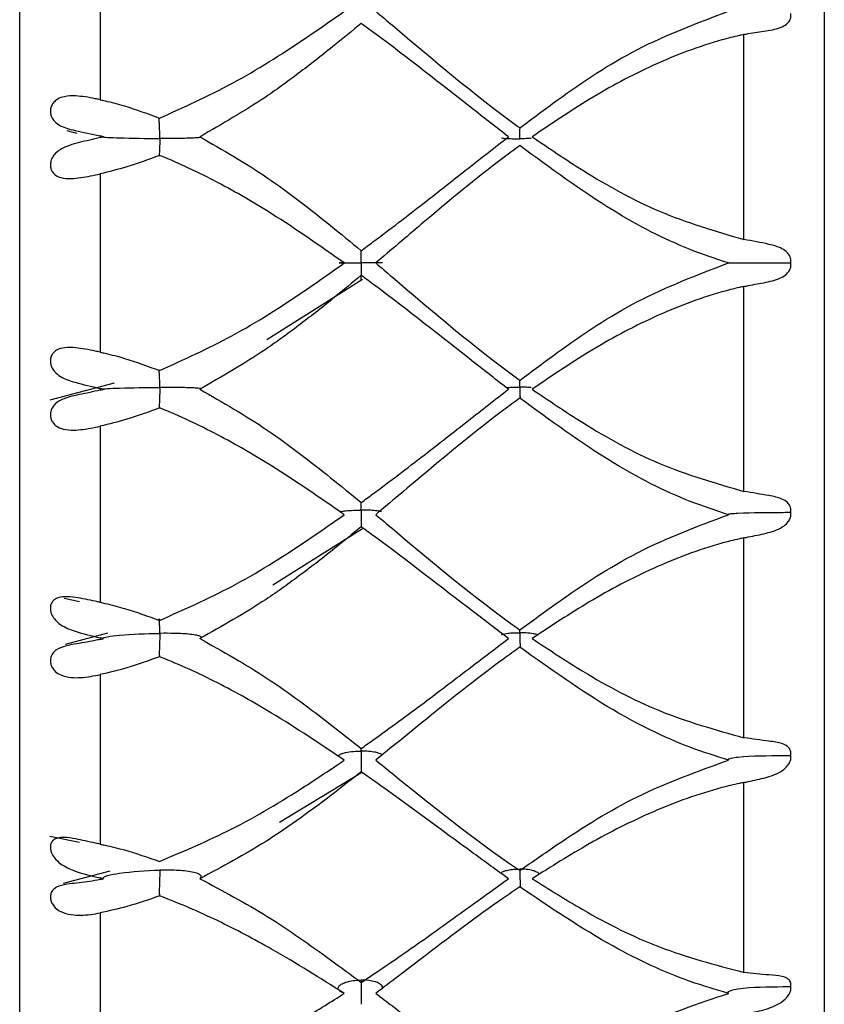
# Model space of a CAD drawing. Units: millimetres. Extents: x -55674 to 66726, y -33788 to 9755.
# Drawn here: x -31151 to -31146, y -16798 to -16792 of the extents above; entities that cross this region are included whole.
import ezdxf

# ---------------------------------------------------------------- set-up
doc = ezdxf.new("R2010")
doc.units = ezdxf.units.MM

msp = doc.modelspace()

# ---------------------------------------------------------------- linework, layer by layer
at = {"color": 7, "linetype": 'Continuous', "lineweight": 25}
for p, q in [((-31151.2972, -16802.7421), (-31151.2972, -16783.7422)), ((-31146.2972, -16783.7422), (-31146.2972, -16802.7421)), ((-31150.7972, -16791.133), (-31150.7972, -16792.2274)), ((-31146.7972, -16793.0961), (-31146.7972, -16791.8222)), ((-31151.0033, -16792.4178), (-31150.9416, -16792.4343)), ((-31150.7972, -16792.4524), (-31150.7972, -16792.4627)), ((-31150.7771, -16792.4576), (-31150.7972, -16792.4524)), ((-31150.7972, -16792.6881), (-31150.7972, -16793.7962)), ((-31149.7612, -16793.7174), (-31149.1671, -16793.3422)), ((-31146.7972, -16794.6621), (-31146.7972, -16793.3882)), ((-31150.7104, -16793.9882), (-31151.1106, -16794.0953)), ((-31150.7972, -16794.0216), (-31150.7972, -16794.0319)), ((-31150.7771, -16794.0267), (-31150.7972, -16794.0216)), ((-31150.7972, -16794.2569), (-31150.7972, -16795.3513)), ((-31149.7234, -16795.2417), (-31149.1671, -16794.893)), ((-31146.7972, -16796.1931), (-31146.7972, -16794.9506)), ((-31150.9251, -16795.3483), (-31151.0202, -16795.3274)), ((-31150.7506, -16795.5421), (-31151.0151, -16795.6125)), ((-31150.7972, -16795.5716), (-31150.7972, -16795.5816)), ((-31150.7771, -16795.5766), (-31150.7972, -16795.5716)), ((-31150.7972, -16795.8007), (-31150.7972, -16796.8545)), ((-31149.6821, -16796.7174), (-31149.1671, -16796.4049)), ((-31146.7972, -16797.6514), (-31146.7972, -16796.4709)), ((-31150.9257, -16796.8441), (-31151.1109, -16796.8064)), ((-31150.736, -16797.0231), (-31151.0267, -16797.0983)), ((-31150.7972, -16797.0642), (-31150.7972, -16797.0737)), ((-31150.7771, -16797.069), (-31150.7972, -16797.0642)), ((-31150.7972, -16797.2815), (-31150.7972, -16798.2687))]:
    msp.add_line(p, q, dxfattribs=at)
for points, knots in [([(-31150.4287, -16792.3419), (-31150.2773, -16792.2735), (-31149.9633, -16792.1317), (-31149.5881, -16791.8934), (-31149.3613, -16791.7347), (-31149.2799, -16791.6778)], [0, 0, 0, 0, 0.374125, 0.775469, 1, 1, 1, 1]), ([(-31149.0842, -16791.6778), (-31149.0499, -16791.7067), (-31148.7632, -16791.9478), (-31148.4705, -16792.1976), (-31148.196, -16792.3975), (-31148.189, -16792.4026)], [0, 0, 0, 0, 0.117112, 0.977534, 1, 1, 1, 1]), ([(-31148.189, -16792.4026), (-31148.1119, -16792.3448), (-31147.8773, -16792.169), (-31147.4614, -16791.8909), (-31147.0847, -16791.7497), (-31146.8931, -16791.6778)], [0, 0, 0, 0, 0.19379, 0.589835, 1, 1, 1, 1]), ([(-31146.7972, -16791.8222), (-31146.788, -16791.8203), (-31146.7417, -16791.8108), (-31146.6581, -16791.7997), (-31146.5741, -16791.7853), (-31146.528, -16791.7567), (-31146.5111, -16791.7344), (-31146.5043, -16791.7145), (-31146.5039, -16791.7003), (-31146.5048, -16791.6934), (-31146.505, -16791.6925)], [0, 0, 0, 0, 0.076158, 0.382514, 0.690148, 0.8145, 0.885049, 0.94362, 0.993338, 1, 1, 1, 1]), ([(-31149.1749, -16791.7535), (-31149.2299, -16791.7988), (-31149.3533, -16791.9006), (-31149.5495, -16792.0537), (-31149.822, -16792.2538), (-31150.0385, -16792.3778), (-31150.1778, -16792.4576)], [0, 0, 0, 0, 0.174505, 0.391636, 0.608798, 1, 1, 1, 1]), ([(-31148.2605, -16792.4576), (-31148.3326, -16792.4013), (-31148.609, -16792.1855), (-31148.9109, -16791.947), (-31149.1472, -16791.7738), (-31149.1749, -16791.7535)], [0, 0, 0, 0, 0.237443, 0.910457, 1, 1, 1, 1]), ([(-31146.7972, -16791.8222), (-31146.8064, -16791.8242), (-31146.8523, -16791.8342), (-31147.0443, -16791.883), (-31147.3625, -16792.0044), (-31147.7536, -16792.2139), (-31147.9953, -16792.3781), (-31148.1124, -16792.4576)], [0, 0, 0, 0, 0.019178, 0.095924, 0.403894, 0.711302, 1, 1, 1, 1]), ([(-31150.7972, -16792.2274), (-31150.8073, -16792.2252), (-31150.8582, -16792.2144), (-31150.9343, -16792.2018), (-31151.0125, -16792.2043), (-31151.0581, -16792.2197), (-31151.0847, -16792.2403), (-31151.1002, -16792.2637), (-31151.1071, -16792.2888), (-31151.1062, -16792.3133), (-31151.0985, -16792.3384), (-31151.0789, -16792.3668), (-31151.032, -16792.3988), (-31150.9367, -16792.4231), (-31150.8501, -16792.4413), (-31150.7972, -16792.4524)], [0, 0, 0, 0, 0.040309, 0.202916, 0.30175, 0.365487, 0.40971, 0.444093, 0.47869, 0.508698, 0.538585, 0.584498, 0.655728, 0.789897, 1, 1, 1, 1]), ([(-31150.7972, -16792.2274), (-31150.7871, -16792.2297), (-31150.7366, -16792.241), (-31150.6119, -16792.2737), (-31150.5009, -16792.315), (-31150.4287, -16792.3419)], [0, 0, 0, 0, 0.080369, 0.401981, 1, 1, 1, 1]), ([(-31150.4265, -16792.4685), (-31150.4265, -16792.4677), (-31150.4265, -16792.4556), (-31150.4269, -16792.4298), (-31150.4284, -16792.3944), (-31150.4298, -16792.3646), (-31150.4297, -16792.3456), (-31150.4291, -16792.3406), (-31150.4288, -16792.3417), (-31150.4287, -16792.3419)], [0, 0, 0, 0, 0.011763, 0.177681, 0.373366, 0.567423, 0.759667, 0.952681, 1, 1, 1, 1]), ([(-31148.1889, -16792.4699), (-31148.1889, -16792.4694), (-31148.1889, -16792.4583), (-31148.1885, -16792.4375), (-31148.1882, -16792.4137), (-31148.1881, -16792.404), (-31148.1881, -16792.4008)], [0, 0, 0, 0, 0.020285, 0.43277, 0.811838, 1, 1, 1, 1]), ([(-31150.7972, -16792.4627), (-31150.8026, -16792.4641), (-31150.8296, -16792.4708), (-31150.9004, -16792.4874), (-31150.9901, -16792.5074), (-31151.0589, -16792.5429), (-31151.0904, -16792.5778), (-31151.1037, -16792.6057), (-31151.1075, -16792.6335), (-31151.1041, -16792.6568), (-31151.0937, -16792.6786), (-31151.0737, -16792.6989), (-31151.035, -16792.7156), (-31150.9619, -16792.72), (-31150.8779, -16792.7055), (-31150.817, -16792.6924), (-31150.7972, -16792.6881)], [0, 0, 0, 0, 0.02166, 0.108476, 0.283243, 0.388753, 0.433906, 0.479419, 0.510296, 0.541268, 0.570414, 0.609336, 0.665305, 0.757635, 0.920872, 1, 1, 1, 1]), ([(-31150.7972, -16792.4627), (-31150.7918, -16792.4613), (-31150.7851, -16792.4596), (-31150.7784, -16792.4579), (-31150.7771, -16792.4576)], [0, 0, 0, 0, 0.807199, 1, 1, 1, 1]), ([(-31150.7771, -16792.4576), (-31150.7778, -16792.4578), (-31150.7792, -16792.4583), (-31150.7771, -16792.4591), (-31150.7687, -16792.4603), (-31150.7372, -16792.4625), (-31150.6249, -16792.4663), (-31150.5122, -16792.4679), (-31150.4273, -16792.4684), (-31150.4265, -16792.4685)], [0, 0, 0, 0, 0.021783, 0.047808, 0.083129, 0.148013, 0.360424, 0.993975, 1, 1, 1, 1]), ([(-31150.4265, -16792.4685), (-31150.4265, -16792.4693), (-31150.4265, -16792.4751), (-31150.4267, -16792.4941), (-31150.4276, -16792.5238), (-31150.4293, -16792.5537), (-31150.4299, -16792.5726), (-31150.4294, -16792.579), (-31150.4289, -16792.575), (-31150.4287, -16792.5733)], [0, 0, 0, 0, 0.011779, 0.08618, 0.281674, 0.476351, 0.669509, 0.861689, 1, 1, 1, 1]), ([(-31150.1778, -16792.4576), (-31150.1777, -16792.4576), (-31150.174, -16792.4581), (-31150.1683, -16792.4593), (-31150.1687, -16792.4611), (-31150.1781, -16792.4629), (-31150.1998, -16792.4648), (-31150.2523, -16792.4673), (-31150.3314, -16792.4685), (-31150.3957, -16792.4686), (-31150.4257, -16792.4685), (-31150.4265, -16792.4685)], [0, 0, 0, 0, 0.000696, 0.0699, 0.139569, 0.199881, 0.287684, 0.428744, 0.732761, 0.992876, 1, 1, 1, 1]), ([(-31150.1778, -16792.4576), (-31150.036, -16792.539), (-31149.8224, -16792.6617), (-31149.4918, -16792.9047), (-31149.3014, -16793.0614), (-31149.1749, -16793.1656)], [0, 0, 0, 0, 0.398564, 0.600543, 1, 1, 1, 1]), ([(-31149.1749, -16793.1656), (-31149.1506, -16793.1475), (-31149.0193, -16793.0502), (-31148.797, -16792.8795), (-31148.5183, -16792.6592), (-31148.3434, -16792.5224), (-31148.2605, -16792.4576)], [0, 0, 0, 0, 0.078595, 0.42377, 0.726758, 1, 1, 1, 1]), ([(-31148.3032, -16792.4653), (-31148.2997, -16792.4658), (-31148.2924, -16792.4669), (-31148.2699, -16792.4685), (-31148.2355, -16792.4697), (-31148.2057, -16792.47), (-31148.1895, -16792.4699), (-31148.1889, -16792.4699)], [0, 0, 0, 0, 0.171492, 0.355554, 0.642214, 0.988573, 1, 1, 1, 1]), ([(-31148.1183, -16792.4682), (-31148.1287, -16792.4686), (-31148.1502, -16792.4695), (-31148.1754, -16792.4699), (-31148.1884, -16792.4699), (-31148.1889, -16792.4699)], [0, 0, 0, 0, 0.476234, 0.979011, 1, 1, 1, 1]), ([(-31148.1124, -16792.4576), (-31148.0086, -16792.528), (-31147.7561, -16792.6995), (-31147.3256, -16792.941), (-31146.9748, -16793.044), (-31146.7972, -16793.0961)], [0, 0, 0, 0, 0.25625, 0.623546, 1, 1, 1, 1]), ([(-31148.189, -16792.5125), (-31148.2222, -16792.5369), (-31148.4326, -16792.6918), (-31148.7288, -16792.9383), (-31148.9902, -16793.1618), (-31149.0842, -16793.2422)], [0, 0, 0, 0, 0.106982, 0.678787, 1, 1, 1, 1]), ([(-31146.8931, -16793.2422), (-31146.9726, -16793.2156), (-31147.2216, -16793.1324), (-31147.6657, -16792.8988), (-31147.9993, -16792.6526), (-31148.189, -16792.5125)], [0, 0, 0, 0, 0.16811, 0.526673, 1, 1, 1, 1]), ([(-31150.4287, -16792.5733), (-31150.4955, -16792.5986), (-31150.616, -16792.6443), (-31150.7413, -16792.6746), (-31150.7972, -16792.6881)], [0, 0, 0, 0, 0.554028, 1, 1, 1, 1]), ([(-31149.2799, -16793.2422), (-31149.4288, -16793.1376), (-31149.6841, -16792.9584), (-31150.0663, -16792.7362), (-31150.3036, -16792.6234), (-31150.4265, -16792.5742), (-31150.4287, -16792.5733)], [0, 0, 0, 0, 0.409556, 0.701865, 0.994564, 1, 1, 1, 1]), ([(-31146.505, -16793.2422), (-31146.5047, -16793.2405), (-31146.5038, -16793.2329), (-31146.5048, -16793.2188), (-31146.5116, -16793.1981), (-31146.529, -16793.1736), (-31146.5709, -16793.1443), (-31146.661, -16793.1198), (-31146.7442, -16793.1053), (-31146.7972, -16793.0961)], [0, 0, 0, 0, 0.013483, 0.062024, 0.112753, 0.191509, 0.318437, 0.566245, 1, 1, 1, 1]), ([(-31149.1745, -16793.2422), (-31149.1745, -16793.2416), (-31149.1745, -16793.2363), (-31149.1745, -16793.2189), (-31149.1746, -16793.1917), (-31149.1749, -16793.1694), (-31149.1749, -16793.1624), (-31149.1749, -16793.162)], [0, 0, 0, 0, 0.018265, 0.1752773, 0.5741652, 0.9731741, 1, 1, 1, 1]), ([(-31150.4287, -16793.911), (-31150.2773, -16793.8424), (-31149.9633, -16793.7002), (-31149.5881, -16793.4603), (-31149.3613, -16793.2997), (-31149.2799, -16793.2422)], [0, 0, 0, 0, 0.374126, 0.77547, 1, 1, 1, 1]), ([(-31149.312, -16793.2422), (-31149.3085, -16793.2422), (-31149.2994, -16793.2422), (-31149.2693, -16793.2422), (-31149.2261, -16793.2422), (-31149.1915, -16793.2422), (-31149.175, -16793.2422), (-31149.1745, -16793.2422)], [0, 0, 0, 0, 0.15111, 0.388391, 0.706668, 0.990198, 1, 1, 1, 1]), ([(-31149.2799, -16793.2422), (-31149.2844, -16793.2422), (-31149.2968, -16793.2422), (-31149.3088, -16793.2422), (-31149.3112, -16793.2422), (-31149.3113, -16793.2422)], [0, 0, 0, 0, 0.3448142, 0.9533302, 1, 1, 1, 1]), ([(-31149.1745, -16793.2422), (-31149.1745, -16793.2427), (-31149.1745, -16793.2513), (-31149.1745, -16793.2719), (-31149.1747, -16793.3005), (-31149.1748, -16793.3156), (-31149.1749, -16793.3224)], [0, 0, 0, 0, 0.018138, 0.28392, 0.680359, 1, 1, 1, 1]), ([(-31149.043, -16793.2422), (-31149.0442, -16793.2422), (-31149.0468, -16793.2422), (-31149.0626, -16793.2422), (-31149.0892, -16793.2422), (-31149.1275, -16793.2422), (-31149.1585, -16793.2422), (-31149.1739, -16793.2422), (-31149.1745, -16793.2422)], [0, 0, 0, 0, 0.13326, 0.29551, 0.478192, 0.738645, 0.99072, 1, 1, 1, 1]), ([(-31149.0842, -16793.2422), (-31149.0499, -16793.2714), (-31148.7632, -16793.5153), (-31148.4705, -16793.7666), (-31148.196, -16793.9667), (-31148.189, -16793.9718)], [0, 0, 0, 0, 0.117102, 0.977534, 1, 1, 1, 1]), ([(-31148.189, -16793.9718), (-31148.1119, -16793.9139), (-31147.8773, -16793.7377), (-31147.4614, -16793.4578), (-31147.0847, -16793.3149), (-31146.8931, -16793.2422)], [0, 0, 0, 0, 0.193787, 0.589837, 1, 1, 1, 1]), ([(-31146.8931, -16793.2422), (-31146.8932, -16793.2422), (-31146.8945, -16793.2422), (-31146.8959, -16793.2422), (-31146.8943, -16793.2422), (-31146.888, -16793.2422), (-31146.8688, -16793.2422), (-31146.7597, -16793.2422), (-31146.6311, -16793.2422), (-31146.521, -16793.2422), (-31146.505, -16793.2422)], [0, 0, 0, 0, 0.003139, 0.024706, 0.046328, 0.072889, 0.114717, 0.223561, 0.88666, 1, 1, 1, 1]), ([(-31146.7972, -16793.3882), (-31146.788, -16793.3863), (-31146.7417, -16793.3765), (-31146.6581, -16793.363), (-31146.5741, -16793.3429), (-31146.528, -16793.3096), (-31146.5111, -16793.2852), (-31146.5043, -16793.2643), (-31146.5039, -16793.2498), (-31146.5048, -16793.243), (-31146.505, -16793.2422)], [0, 0, 0, 0, 0.076161, 0.382526, 0.690166, 0.814512, 0.885061, 0.943659, 0.993319, 1, 1, 1, 1]), ([(-31149.1749, -16793.3187), (-31149.2299, -16793.3645), (-31149.3533, -16793.4674), (-31149.5495, -16793.6216), (-31149.822, -16793.8228), (-31150.0385, -16793.9469), (-31150.1778, -16794.0267)], [0, 0, 0, 0, 0.174505, 0.391635, 0.608796, 1, 1, 1, 1]), ([(-31149.1747, -16793.347), (-31149.1747, -16793.346), (-31149.1746, -16793.3435), (-31149.1747, -16793.3314), (-31149.1749, -16793.3213), (-31149.1749, -16793.3187)], [0, 0, 0, 0, 0.326408, 0.831017, 1, 1, 1, 1]), ([(-31148.2605, -16794.0267), (-31148.3326, -16793.9704), (-31148.609, -16793.7544), (-31148.9109, -16793.5144), (-31149.1472, -16793.3393), (-31149.1749, -16793.3187)], [0, 0, 0, 0, 0.237443, 0.910457, 1, 1, 1, 1]), ([(-31146.7972, -16793.3882), (-31146.8064, -16793.3902), (-31146.8523, -16793.4003), (-31147.0443, -16793.4496), (-31147.3625, -16793.572), (-31147.7536, -16793.7828), (-31147.9953, -16793.9472), (-31148.1124, -16794.0267)], [0, 0, 0, 0, 0.0191779, 0.0959233, 0.4038939, 0.7113051, 1, 1, 1, 1]), ([(-31150.7972, -16793.7962), (-31150.8073, -16793.794), (-31150.8582, -16793.7829), (-31150.9343, -16793.768), (-31151.0125, -16793.7655), (-31151.0581, -16793.7769), (-31151.0847, -16793.7948), (-31151.1002, -16793.8165), (-31151.1071, -16793.8408), (-31151.1062, -16793.8655), (-31151.0985, -16793.8916), (-31151.0789, -16793.9223), (-31151.032, -16793.9591), (-31150.9367, -16793.9904), (-31150.8501, -16794.0097), (-31150.7972, -16794.0216)], [0, 0, 0, 0, 0.0403109, 0.202915, 0.3017487, 0.3654829, 0.4097052, 0.444103, 0.4786834, 0.5086961, 0.538596, 0.5844972, 0.6557345, 0.7898998, 1, 1, 1, 1]), ([(-31150.7972, -16793.7962), (-31150.7871, -16793.7984), (-31150.7366, -16793.8098), (-31150.6119, -16793.8426), (-31150.5009, -16793.8841), (-31150.4287, -16793.911)], [0, 0, 0, 0, 0.0803634, 0.4019744, 1, 1, 1, 1]), ([(-31150.4265, -16794.0158), (-31150.4265, -16794.015), (-31150.4265, -16794.003), (-31150.4269, -16793.9779), (-31150.4284, -16793.9453), (-31150.4298, -16793.9202), (-31150.4297, -16793.9069), (-31150.4291, -16793.9066), (-31150.4288, -16793.9103), (-31150.4287, -16793.911)], [0, 0, 0, 0, 0.011781, 0.177739, 0.373418, 0.567453, 0.759674, 0.95268, 1, 1, 1, 1]), ([(-31148.1889, -16794.0144), (-31148.1889, -16794.0139), (-31148.1889, -16794.0029), (-31148.1886, -16793.9852), (-31148.1884, -16793.9719), (-31148.1883, -16793.9669)], [0, 0, 0, 0, 0.029822, 0.635318, 1, 1, 1, 1]), ([(-31150.7972, -16794.0319), (-31150.8026, -16794.0332), (-31150.8296, -16794.04), (-31150.9004, -16794.0554), (-31150.9901, -16794.0712), (-31151.0589, -16794.1006), (-31151.0904, -16794.132), (-31151.1037, -16794.1583), (-31151.1075, -16794.1855), (-31151.1041, -16794.2092), (-31151.0937, -16794.2322), (-31151.0737, -16794.2546), (-31151.0351, -16794.275), (-31150.9619, -16794.2848), (-31150.8779, -16794.2738), (-31150.817, -16794.2611), (-31150.7972, -16794.2569)], [0, 0, 0, 0, 0.021664, 0.108477, 0.283246, 0.388751, 0.433908, 0.479425, 0.510291, 0.541267, 0.570416, 0.609326, 0.665308, 0.757634, 0.920869, 1, 1, 1, 1]), ([(-31150.7972, -16794.0319), (-31150.7918, -16794.0305), (-31150.7851, -16794.0288), (-31150.7784, -16794.0271), (-31150.7771, -16794.0267)], [0, 0, 0, 0, 0.807198, 1, 1, 1, 1]), ([(-31150.7771, -16794.0267), (-31150.7778, -16794.0265), (-31150.7792, -16794.026), (-31150.7771, -16794.0252), (-31150.7687, -16794.024), (-31150.7372, -16794.0218), (-31150.6249, -16794.018), (-31150.5122, -16794.0158), (-31150.4273, -16794.0158), (-31150.4265, -16794.0158)], [0, 0, 0, 0, 0.0217829, 0.047808, 0.0831318, 0.1480156, 0.3604259, 0.993975, 1, 1, 1, 1]), ([(-31150.4265, -16794.0158), (-31150.4265, -16794.0166), (-31150.4265, -16794.0225), (-31150.4267, -16794.0417), (-31150.4276, -16794.0731), (-31150.4293, -16794.1069), (-31150.4299, -16794.1311), (-31150.4294, -16794.1431), (-31150.4289, -16794.1426), (-31150.4287, -16794.1424)], [0, 0, 0, 0, 0.011688, 0.086173, 0.281598, 0.476331, 0.669473, 0.861679, 1, 1, 1, 1]), ([(-31150.1778, -16794.0267), (-31150.1777, -16794.0267), (-31150.174, -16794.0262), (-31150.1683, -16794.025), (-31150.1687, -16794.0232), (-31150.1781, -16794.0214), (-31150.1998, -16794.0195), (-31150.2523, -16794.017), (-31150.3314, -16794.0158), (-31150.3957, -16794.0157), (-31150.4257, -16794.0158), (-31150.4265, -16794.0158)], [0, 0, 0, 0, 0.000696, 0.0699, 0.139572, 0.199881, 0.287684, 0.428745, 0.732762, 0.992876, 1, 1, 1, 1]), ([(-31150.1778, -16794.0267), (-31150.036, -16794.1081), (-31149.8224, -16794.2307), (-31149.4917, -16794.4724), (-31149.3014, -16794.6277), (-31149.1749, -16794.7308)], [0, 0, 0, 0, 0.398568, 0.600543, 1, 1, 1, 1]), ([(-31149.1749, -16794.7308), (-31149.1506, -16794.713), (-31149.0193, -16794.6167), (-31148.797, -16794.4474), (-31148.5183, -16794.2282), (-31148.3434, -16794.0915), (-31148.2605, -16794.0267)], [0, 0, 0, 0, 0.078594, 0.423764, 0.726756, 1, 1, 1, 1]), ([(-31148.274, -16794.0162), (-31148.2737, -16794.0162), (-31148.2638, -16794.0154), (-31148.2348, -16794.0146), (-31148.2057, -16794.0144), (-31148.1895, -16794.0144), (-31148.1889, -16794.0144)], [0, 0, 0, 0, 0.0156451, 0.4535065, 0.9825468, 1, 1, 1, 1]), ([(-31148.1183, -16794.0161), (-31148.1287, -16794.0157), (-31148.1502, -16794.0147), (-31148.1754, -16794.0145), (-31148.1884, -16794.0144), (-31148.1889, -16794.0144)], [0, 0, 0, 0, 0.476233, 0.97901, 1, 1, 1, 1]), ([(-31148.1889, -16794.0144), (-31148.1889, -16794.0149), (-31148.1889, -16794.0265), (-31148.1885, -16794.0477), (-31148.1882, -16794.071), (-31148.1881, -16794.0798), (-31148.1881, -16794.0823)], [0, 0, 0, 0, 0.020969, 0.463003, 0.850909, 1, 1, 1, 1]), ([(-31148.1124, -16794.0267), (-31148.0086, -16794.0971), (-31147.7561, -16794.2685), (-31147.3256, -16794.5084), (-31146.9748, -16794.6104), (-31146.7972, -16794.6621)], [0, 0, 0, 0, 0.25625, 0.623545, 1, 1, 1, 1]), ([(-31148.189, -16794.0817), (-31148.2222, -16794.1061), (-31148.4326, -16794.2607), (-31148.7288, -16794.506), (-31148.9902, -16794.727), (-31149.0842, -16794.8065)], [0, 0, 0, 0, 0.106976, 0.678789, 1, 1, 1, 1]), ([(-31146.8931, -16794.8065), (-31146.9726, -16794.7802), (-31147.2216, -16794.698), (-31147.6657, -16794.4669), (-31147.9993, -16794.2214), (-31148.189, -16794.0817)], [0, 0, 0, 0, 0.16811, 0.526675, 1, 1, 1, 1]), ([(-31150.4287, -16794.1424), (-31150.4955, -16794.1676), (-31150.616, -16794.2132), (-31150.7413, -16794.2434), (-31150.7972, -16794.2569)], [0, 0, 0, 0, 0.554021, 1, 1, 1, 1]), ([(-31149.2799, -16794.8065), (-31149.4289, -16794.7031), (-31149.6842, -16794.5258), (-31150.0663, -16794.3048), (-31150.3036, -16794.1925), (-31150.4265, -16794.1433), (-31150.4287, -16794.1424)], [0, 0, 0, 0, 0.409549, 0.701867, 0.994563, 1, 1, 1, 1]), ([(-31146.505, -16794.7917), (-31146.5047, -16794.7901), (-31146.5038, -16794.7825), (-31146.5048, -16794.7686), (-31146.5116, -16794.749), (-31146.529, -16794.7266), (-31146.5709, -16794.7015), (-31146.661, -16794.6837), (-31146.7442, -16794.6705), (-31146.7972, -16794.6621)], [0, 0, 0, 0, 0.013435, 0.061997, 0.112756, 0.191501, 0.318432, 0.566232, 1, 1, 1, 1]), ([(-31149.1745, -16794.7778), (-31149.1745, -16794.7773), (-31149.1745, -16794.7721), (-31149.1745, -16794.7552), (-31149.1746, -16794.7408), (-31149.1746, -16794.7305)], [0, 0, 0, 0, 0.031853, 0.30689, 1, 1, 1, 1]), ([(-31149.3062, -16794.7888), (-31149.3044, -16794.7882), (-31149.2968, -16794.7857), (-31149.269, -16794.7819), (-31149.2262, -16794.7787), (-31149.1915, -16794.7778), (-31149.175, -16794.7778), (-31149.1745, -16794.7778)], [0, 0, 0, 0, 0.0826469, 0.339068, 0.6830139, 0.9894074, 1, 1, 1, 1]), ([(-31149.1745, -16794.7778), (-31149.1745, -16794.7784), (-31149.1745, -16794.7869), (-31149.1745, -16794.8078), (-31149.1747, -16794.8393), (-31149.175, -16794.8675), (-31149.1749, -16794.8788), (-31149.1749, -16794.8834)], [0, 0, 0, 0, 0.013403, 0.211185, 0.506266, 0.800416, 1, 1, 1, 1]), ([(-31149.048, -16794.7891), (-31149.0525, -16794.7878), (-31149.0619, -16794.7849), (-31149.0895, -16794.7812), (-31149.1274, -16794.7785), (-31149.1585, -16794.7778), (-31149.1739, -16794.7778), (-31149.1745, -16794.7778)], [0, 0, 0, 0, 0.1872, 0.397963, 0.698462, 0.989294, 1, 1, 1, 1]), ([(-31146.8931, -16794.8065), (-31146.8932, -16794.8064), (-31146.8945, -16794.8059), (-31146.8959, -16794.8049), (-31146.8943, -16794.8033), (-31146.888, -16794.8015), (-31146.8688, -16794.7989), (-31146.7597, -16794.7922), (-31146.6311, -16794.7924), (-31146.521, -16794.7918), (-31146.505, -16794.7917)], [0, 0, 0, 0, 0.00314, 0.024704, 0.046328, 0.07289, 0.114718, 0.223561, 0.88666, 1, 1, 1, 1]), ([(-31146.7972, -16794.9506), (-31146.788, -16794.9487), (-31146.7417, -16794.939), (-31146.6581, -16794.9234), (-31146.5741, -16794.898), (-31146.528, -16794.8609), (-31146.5111, -16794.835), (-31146.5043, -16794.8136), (-31146.5039, -16794.7992), (-31146.5048, -16794.7925), (-31146.505, -16794.7917)], [0, 0, 0, 0, 0.076154, 0.382505, 0.690128, 0.814472, 0.885039, 0.943642, 0.9933, 1, 1, 1, 1]), ([(-31150.4287, -16795.4636), (-31150.2773, -16795.3965), (-31149.9633, -16795.2575), (-31149.5881, -16795.0218), (-31149.3613, -16794.8633), (-31149.2799, -16794.8065)], [0, 0, 0, 0, 0.37412, 0.775469, 1, 1, 1, 1]), ([(-31149.0842, -16794.8065), (-31149.0499, -16794.8353), (-31148.7632, -16795.0762), (-31148.4705, -16795.3226), (-31148.196, -16795.518), (-31148.189, -16795.523)], [0, 0, 0, 0, 0.117105, 0.977532, 1, 1, 1, 1]), ([(-31148.189, -16795.523), (-31148.1119, -16795.4664), (-31147.8773, -16795.2943), (-31147.4614, -16795.0193), (-31147.0847, -16794.8783), (-31146.8931, -16794.8065)], [0, 0, 0, 0, 0.193788, 0.589833, 1, 1, 1, 1]), ([(-31149.1749, -16794.8821), (-31149.2299, -16794.9272), (-31149.3533, -16795.0286), (-31149.5495, -16795.1803), (-31149.822, -16795.3775), (-31150.0385, -16795.4987), (-31150.1778, -16795.5766)], [0, 0, 0, 0, 0.174503, 0.39164, 0.608799, 1, 1, 1, 1]), ([(-31148.2605, -16795.5766), (-31148.3326, -16795.5216), (-31148.609, -16795.3108), (-31148.9109, -16795.075), (-31149.1472, -16794.9024), (-31149.1749, -16794.8821)], [0, 0, 0, 0, 0.237439, 0.910457, 1, 1, 1, 1]), ([(-31146.7972, -16794.9506), (-31146.8064, -16794.9526), (-31146.8523, -16794.9626), (-31147.0443, -16795.011), (-31147.3625, -16795.1316), (-31147.7536, -16795.3384), (-31147.9953, -16795.4989), (-31148.1124, -16795.5766)], [0, 0, 0, 0, 0.01918, 0.095926, 0.403898, 0.711304, 1, 1, 1, 1]), ([(-31150.7972, -16795.3513), (-31150.8073, -16795.3491), (-31150.8582, -16795.3381), (-31150.9343, -16795.3213), (-31151.0125, -16795.3139), (-31151.0581, -16795.321), (-31151.0847, -16795.3357), (-31151.1002, -16795.3552), (-31151.1071, -16795.3781), (-31151.1062, -16795.4024), (-31151.0985, -16795.4288), (-31151.0789, -16795.4611), (-31151.032, -16795.5017), (-31150.9367, -16795.5392), (-31150.8501, -16795.5593), (-31150.7972, -16795.5716)], [0, 0, 0, 0, 0.040309, 0.202915, 0.30175, 0.365484, 0.409708, 0.444099, 0.478682, 0.508704, 0.538582, 0.584494, 0.655732, 0.789901, 1, 1, 1, 1]), ([(-31150.7972, -16795.3513), (-31150.7871, -16795.3535), (-31150.7366, -16795.3646), (-31150.6119, -16795.3967), (-31150.5009, -16795.4373), (-31150.4287, -16795.4636)], [0, 0, 0, 0, 0.08037, 0.40199, 1, 1, 1, 1]), ([(-31150.4265, -16795.5442), (-31150.4265, -16795.5434), (-31150.4265, -16795.5316), (-31150.4269, -16795.5079), (-31150.4284, -16795.4789), (-31150.4298, -16795.4591), (-31150.4297, -16795.4519), (-31150.4291, -16795.4563), (-31150.4288, -16795.4624), (-31150.4287, -16795.4636)], [0, 0, 0, 0, 0.011796, 0.17776, 0.373391, 0.56745, 0.759689, 0.952695, 1, 1, 1, 1]), ([(-31148.1889, -16795.54), (-31148.1889, -16795.5395), (-31148.1889, -16795.5334), (-31148.1888, -16795.5278), (-31148.1887, -16795.5227)], [0, 0, 0, 0, 0.08247, 1, 1, 1, 1]), ([(-31150.7972, -16795.5816), (-31150.8026, -16795.5829), (-31150.8296, -16795.5894), (-31150.9004, -16795.6034), (-31150.9901, -16795.6145), (-31151.0588, -16795.6372), (-31151.0904, -16795.6643), (-31151.1037, -16795.6883), (-31151.1075, -16795.7143), (-31151.1041, -16795.7377), (-31151.0937, -16795.7613), (-31151.0737, -16795.7854), (-31151.035, -16795.809), (-31150.9619, -16795.8239), (-31150.8779, -16795.8166), (-31150.817, -16795.8046), (-31150.7972, -16795.8007)], [0, 0, 0, 0, 0.021662, 0.108478, 0.283247, 0.38876, 0.433901, 0.479427, 0.510305, 0.541266, 0.570422, 0.60933, 0.665305, 0.757634, 0.920871, 1, 1, 1, 1]), ([(-31150.7972, -16795.5816), (-31150.7918, -16795.5803), (-31150.7851, -16795.5786), (-31150.7784, -16795.5769), (-31150.7771, -16795.5766)], [0, 0, 0, 0, 0.807097, 1, 1, 1, 1]), ([(-31150.7771, -16795.5766), (-31150.7778, -16795.5759), (-31150.7792, -16795.5745), (-31150.7771, -16795.5719), (-31150.7687, -16795.5684), (-31150.7372, -16795.5619), (-31150.6249, -16795.5505), (-31150.5122, -16795.5452), (-31150.4273, -16795.5442), (-31150.4265, -16795.5442)], [0, 0, 0, 0, 0.021781, 0.04781, 0.083126, 0.148011, 0.360421, 0.993975, 1, 1, 1, 1]), ([(-31150.4265, -16795.5442), (-31150.4265, -16795.545), (-31150.4265, -16795.5507), (-31150.4267, -16795.5697), (-31150.4276, -16795.6019), (-31150.4293, -16795.6388), (-31150.4299, -16795.6677), (-31150.4294, -16795.6849), (-31150.4289, -16795.688), (-31150.4287, -16795.6893)], [0, 0, 0, 0, 0.0117385, 0.0861691, 0.2816581, 0.4763018, 0.6694971, 0.86168, 1, 1, 1, 1]), ([(-31150.1778, -16795.5766), (-31150.1777, -16795.5766), (-31150.174, -16795.5751), (-31150.1683, -16795.5714), (-31150.1687, -16795.5661), (-31150.1781, -16795.5607), (-31150.1998, -16795.5549), (-31150.2523, -16795.5478), (-31150.3314, -16795.544), (-31150.3957, -16795.5438), (-31150.4257, -16795.5442), (-31150.4265, -16795.5442)], [0, 0, 0, 0, 0.000695, 0.069897, 0.139569, 0.199875, 0.287686, 0.428741, 0.732761, 0.992876, 1, 1, 1, 1]), ([(-31150.1778, -16795.5766), (-31150.036, -16795.6559), (-31149.8224, -16795.7754), (-31149.4917, -16796.0099), (-31149.3014, -16796.1598), (-31149.1749, -16796.2594)], [0, 0, 0, 0, 0.398566, 0.60054, 1, 1, 1, 1]), ([(-31149.1749, -16796.2594), (-31149.1506, -16796.2422), (-31149.0193, -16796.1494), (-31148.797, -16795.9856), (-31148.5183, -16795.7729), (-31148.3434, -16795.6397), (-31148.2605, -16795.5766)], [0, 0, 0, 0, 0.0785975, 0.4237703, 0.7267544, 1, 1, 1, 1]), ([(-31148.3037, -16795.5543), (-31148.3036, -16795.5541), (-31148.302, -16795.5521), (-31148.2915, -16795.5487), (-31148.2703, -16795.544), (-31148.2353, -16795.5405), (-31148.2057, -16795.5398), (-31148.1895, -16795.5399), (-31148.1889, -16795.54)], [0, 0, 0, 0, 0.018646, 0.18693, 0.367568, 0.648885, 0.988787, 1, 1, 1, 1]), ([(-31148.0733, -16795.5561), (-31148.0733, -16795.5561), (-31148.0743, -16795.5543), (-31148.0858, -16795.5509), (-31148.1095, -16795.5451), (-31148.1468, -16795.5413), (-31148.1754, -16795.5402), (-31148.1884, -16795.54), (-31148.1889, -16795.54)], [0, 0, 0, 0, 0.0004118, 0.1524034, 0.3867436, 0.7238227, 0.9889314, 1, 1, 1, 1]), ([(-31148.1889, -16795.54), (-31148.1889, -16795.5405), (-31148.1889, -16795.5517), (-31148.1885, -16795.5736), (-31148.1882, -16795.6026), (-31148.188, -16795.6224), (-31148.188, -16795.6291), (-31148.188, -16795.6309)], [0, 0, 0, 0, 0.015278, 0.335926, 0.617675, 0.901914, 1, 1, 1, 1]), ([(-31148.1124, -16795.5766), (-31148.0086, -16795.6452), (-31147.7561, -16795.8121), (-31147.3257, -16796.0447), (-31146.9748, -16796.1432), (-31146.7972, -16796.1931)], [0, 0, 0, 0, 0.256249, 0.623547, 1, 1, 1, 1]), ([(-31148.189, -16795.6302), (-31148.2222, -16795.6539), (-31148.4326, -16795.8045), (-31148.7288, -16796.0426), (-31148.9902, -16796.2557), (-31149.0842, -16796.3323)], [0, 0, 0, 0, 0.106979, 0.678782, 1, 1, 1, 1]), ([(-31146.8931, -16796.3323), (-31146.9726, -16796.307), (-31147.2216, -16796.2278), (-31147.6657, -16796.0047), (-31147.9993, -16795.766), (-31148.189, -16795.6302)], [0, 0, 0, 0, 0.1681098, 0.526674, 1, 1, 1, 1]), ([(-31150.4287, -16795.6893), (-31150.4955, -16795.7138), (-31150.616, -16795.7582), (-31150.7413, -16795.7876), (-31150.7972, -16795.8007)], [0, 0, 0, 0, 0.554028, 1, 1, 1, 1]), ([(-31149.2799, -16796.3323), (-31149.4288, -16796.2326), (-31149.6841, -16796.0616), (-31150.0663, -16795.8473), (-31150.3036, -16795.738), (-31150.4265, -16795.6901), (-31150.4287, -16795.6893)], [0, 0, 0, 0, 0.409555, 0.701865, 0.994563, 1, 1, 1, 1]), ([(-31146.505, -16796.3032), (-31146.5047, -16796.3016), (-31146.5038, -16796.2942), (-31146.5048, -16796.2809), (-31146.5116, -16796.2627), (-31146.529, -16796.243), (-31146.5709, -16796.2229), (-31146.661, -16796.212), (-31146.7442, -16796.2004), (-31146.7972, -16796.1931)], [0, 0, 0, 0, 0.013472, 0.062055, 0.112789, 0.191527, 0.318449, 0.56625, 1, 1, 1, 1]), ([(-31149.1745, -16796.2757), (-31149.1745, -16796.2752), (-31149.1745, -16796.2702), (-31149.1745, -16796.2642), (-31149.1745, -16796.2597), (-31149.1745, -16796.2591)], [0, 0, 0, 0, 0.090213, 0.867676, 1, 1, 1, 1]), ([(-31149.3139, -16796.303), (-31149.3137, -16796.3025), (-31149.3122, -16796.2991), (-31149.2986, -16796.2926), (-31149.2699, -16796.2837), (-31149.2259, -16796.2773), (-31149.1915, -16796.2759), (-31149.175, -16796.2757), (-31149.1745, -16796.2757)], [0, 0, 0, 0, 0.026286, 0.185385, 0.413089, 0.718517, 0.990593, 1, 1, 1, 1]), ([(-31149.1745, -16796.2757), (-31149.1745, -16796.2763), (-31149.1745, -16796.2845), (-31149.1745, -16796.305), (-31149.1747, -16796.3377), (-31149.175, -16796.3706), (-31149.1749, -16796.394), (-31149.1749, -16796.4014), (-31149.1748, -16796.4039)], [0, 0, 0, 0, 0.010874, 0.170055, 0.407486, 0.644223, 0.879404, 1, 1, 1, 1]), ([(-31149.0474, -16796.2989), (-31149.0476, -16796.2986), (-31149.0497, -16796.2954), (-31149.063, -16796.2899), (-31149.089, -16796.2823), (-31149.1276, -16796.277), (-31149.1585, -16796.2757), (-31149.1739, -16796.2757), (-31149.1745, -16796.2757)], [0, 0, 0, 0, 0.017031, 0.201038, 0.408219, 0.703598, 0.989476, 1, 1, 1, 1]), ([(-31146.8931, -16796.3323), (-31146.8932, -16796.3322), (-31146.8945, -16796.3312), (-31146.8959, -16796.3292), (-31146.8943, -16796.3261), (-31146.888, -16796.3226), (-31146.8688, -16796.3173), (-31146.7597, -16796.304), (-31146.6311, -16796.3044), (-31146.521, -16796.3033), (-31146.505, -16796.3032)], [0, 0, 0, 0, 0.003142, 0.024711, 0.046334, 0.072895, 0.114725, 0.223567, 0.886661, 1, 1, 1, 1]), ([(-31146.7972, -16796.4709), (-31146.788, -16796.469), (-31146.7417, -16796.4595), (-31146.6581, -16796.4423), (-31146.5741, -16796.4124), (-31146.528, -16796.3722), (-31146.5111, -16796.3455), (-31146.5043, -16796.3242), (-31146.5039, -16796.3102), (-31146.5048, -16796.3039), (-31146.505, -16796.3032)], [0, 0, 0, 0, 0.076166, 0.38253, 0.690175, 0.814524, 0.885069, 0.943655, 0.993358, 1, 1, 1, 1]), ([(-31150.4287, -16796.9615), (-31150.2773, -16796.8976), (-31149.9633, -16796.7651), (-31149.5881, -16796.5394), (-31149.3613, -16796.387), (-31149.2799, -16796.3323)], [0, 0, 0, 0, 0.374123, 0.775471, 1, 1, 1, 1]), ([(-31149.0842, -16796.3323), (-31149.0499, -16796.3601), (-31148.7632, -16796.5919), (-31148.4705, -16796.8274), (-31148.196, -16797.0133), (-31148.189, -16797.018)], [0, 0, 0, 0, 0.117102, 0.977533, 1, 1, 1, 1]), ([(-31148.189, -16797.018), (-31148.1119, -16796.9642), (-31147.8773, -16796.8003), (-31147.4614, -16796.5371), (-31147.0847, -16796.4014), (-31146.8931, -16796.3323)], [0, 0, 0, 0, 0.193787, 0.589835, 1, 1, 1, 1]), ([(-31149.1749, -16796.4051), (-31149.2299, -16796.4485), (-31149.3533, -16796.5459), (-31149.5495, -16796.6911), (-31149.822, -16796.8796), (-31150.0385, -16796.9949), (-31150.1778, -16797.069)], [0, 0, 0, 0, 0.174506, 0.391636, 0.608799, 1, 1, 1, 1]), ([(-31148.2605, -16797.069), (-31148.3326, -16797.0167), (-31148.609, -16796.8162), (-31148.9109, -16796.5906), (-31149.1472, -16796.4246), (-31149.1749, -16796.4051)], [0, 0, 0, 0, 0.237441, 0.910452, 1, 1, 1, 1]), ([(-31146.7972, -16796.4709), (-31146.8064, -16796.4728), (-31146.8523, -16796.4824), (-31147.0443, -16796.529), (-31147.3625, -16796.6445), (-31147.7536, -16796.8424), (-31147.9953, -16796.995), (-31148.1124, -16797.069)], [0, 0, 0, 0, 0.019178, 0.095924, 0.403896, 0.711304, 1, 1, 1, 1]), ([(-31150.7972, -16796.8545), (-31150.8073, -16796.8524), (-31150.8582, -16796.8417), (-31150.9343, -16796.8233), (-31151.0125, -16796.8113), (-31151.0581, -16796.8139), (-31151.0847, -16796.8251), (-31151.1002, -16796.8418), (-31151.1071, -16796.8628), (-31151.1062, -16796.8861), (-31151.0985, -16796.9122), (-31151.0789, -16796.9452), (-31151.032, -16796.9887), (-31150.9367, -16797.0314), (-31150.8501, -16797.0518), (-31150.7972, -16797.0642)], [0, 0, 0, 0, 0.040306, 0.202914, 0.301748, 0.365482, 0.409709, 0.444087, 0.478684, 0.508703, 0.53859, 0.584489, 0.655731, 0.7899, 1, 1, 1, 1]), ([(-31150.7972, -16796.8545), (-31150.7871, -16796.8566), (-31150.7366, -16796.8672), (-31150.6119, -16796.8978), (-31150.5009, -16796.9364), (-31150.4287, -16796.9615)], [0, 0, 0, 0, 0.0803688, 0.4019885, 1, 1, 1, 1]), ([(-31150.7771, -16797.069), (-31150.7778, -16797.0679), (-31150.7792, -16797.0655), (-31150.7771, -16797.0612), (-31150.7687, -16797.0556), (-31150.7372, -16797.0448), (-31150.6249, -16797.0262), (-31150.5122, -16797.0174), (-31150.4273, -16797.0159), (-31150.4265, -16797.0158)], [0, 0, 0, 0, 0.021779, 0.047801, 0.08312, 0.148005, 0.360422, 0.993975, 1, 1, 1, 1]), ([(-31150.4265, -16797.0158), (-31150.4265, -16797.0166), (-31150.4265, -16797.022), (-31150.4267, -16797.0404), (-31150.4276, -16797.0726), (-31150.4293, -16797.1117), (-31150.4299, -16797.1446), (-31150.4294, -16797.1667), (-31150.4289, -16797.1732), (-31150.4287, -16797.1759)], [0, 0, 0, 0, 0.011709, 0.086148, 0.281611, 0.476351, 0.669498, 0.861666, 1, 1, 1, 1]), ([(-31150.1778, -16797.069), (-31150.1777, -16797.069), (-31150.1739, -16797.0664), (-31150.1683, -16797.0605), (-31150.1687, -16797.0518), (-31150.1781, -16797.043), (-31150.1998, -16797.0334), (-31150.2523, -16797.0217), (-31150.3314, -16797.0156), (-31150.3957, -16797.0153), (-31150.4257, -16797.0158), (-31150.4265, -16797.0158)], [0, 0, 0, 0, 0.00069, 0.069893, 0.139562, 0.199872, 0.287683, 0.428741, 0.732761, 0.992876, 1, 1, 1, 1]), ([(-31148.3057, -16797.0361), (-31148.3051, -16797.0345), (-31148.3033, -16797.0299), (-31148.2918, -16797.0232), (-31148.2702, -16797.0156), (-31148.2354, -16797.0098), (-31148.2057, -16797.0086), (-31148.1895, -16797.0089), (-31148.1889, -16797.0089)], [0, 0, 0, 0, 0.08376, 0.24089, 0.409536, 0.67218, 0.98953, 1, 1, 1, 1]), ([(-31148.0707, -16797.041), (-31148.0713, -16797.0391), (-31148.0728, -16797.0344), (-31148.0849, -16797.0266), (-31148.1099, -16797.0175), (-31148.1467, -16797.0111), (-31148.1754, -16797.0093), (-31148.1884, -16797.0089), (-31148.1889, -16797.0089)], [0, 0, 0, 0, 0.096146, 0.233576, 0.445481, 0.750268, 0.989991, 1, 1, 1, 1]), ([(-31148.1889, -16797.0089), (-31148.1889, -16797.0094), (-31148.1889, -16797.0201), (-31148.1885, -16797.0415), (-31148.1882, -16797.072), (-31148.1879, -16797.0988), (-31148.1879, -16797.111), (-31148.1879, -16797.1171)], [0, 0, 0, 0, 0.012823, 0.282148, 0.518669, 0.757521, 1, 1, 1, 1]), ([(-31150.7972, -16797.0737), (-31150.8026, -16797.075), (-31150.8296, -16797.0811), (-31150.9004, -16797.0932), (-31150.9901, -16797.0994), (-31151.0588, -16797.1147), (-31151.0904, -16797.137), (-31151.1037, -16797.158), (-31151.1075, -16797.1822), (-31151.1041, -16797.2048), (-31151.0937, -16797.2285), (-31151.0737, -16797.2536), (-31151.035, -16797.2798), (-31150.9619, -16797.2995), (-31150.8779, -16797.296), (-31150.817, -16797.285), (-31150.7972, -16797.2815)], [0, 0, 0, 0, 0.021665, 0.108476, 0.283244, 0.388757, 0.4339, 0.479424, 0.510306, 0.541264, 0.570409, 0.609333, 0.6653, 0.757634, 0.920869, 1, 1, 1, 1]), ([(-31150.7972, -16797.0737), (-31150.7918, -16797.0725), (-31150.7851, -16797.0709), (-31150.7784, -16797.0693), (-31150.7771, -16797.069)], [0, 0, 0, 0, 0.807047, 1, 1, 1, 1]), ([(-31150.1778, -16797.069), (-31150.036, -16797.1442), (-31149.8224, -16797.2576), (-31149.4917, -16797.4792), (-31149.3014, -16797.6201), (-31149.1749, -16797.7137)], [0, 0, 0, 0, 0.39857, 0.600541, 1, 1, 1, 1]), ([(-31149.1749, -16797.7137), (-31149.1506, -16797.6975), (-31149.0193, -16797.6104), (-31148.797, -16797.4563), (-31148.5183, -16797.2553), (-31148.3434, -16797.1289), (-31148.2605, -16797.069)], [0, 0, 0, 0, 0.078597, 0.42377, 0.726759, 1, 1, 1, 1]), ([(-31148.189, -16797.1198), (-31148.2222, -16797.1424), (-31148.4326, -16797.2853), (-31148.7288, -16797.5103), (-31148.9902, -16797.7102), (-31149.0842, -16797.7821)], [0, 0, 0, 0, 0.106976, 0.678783, 1, 1, 1, 1]), ([(-31146.8931, -16797.7821), (-31146.9726, -16797.7584), (-31147.2216, -16797.6841), (-31147.6657, -16797.4746), (-31147.9993, -16797.2485), (-31148.189, -16797.1198)], [0, 0, 0, 0, 0.16811, 0.526677, 1, 1, 1, 1]), ([(-31148.1124, -16797.069), (-31148.0086, -16797.1341), (-31147.7561, -16797.2925), (-31147.3256, -16797.512), (-31146.9748, -16797.6046), (-31146.7972, -16797.6514)], [0, 0, 0, 0, 0.256253, 0.623546, 1, 1, 1, 1]), ([(-31150.4287, -16797.1759), (-31150.4955, -16797.1992), (-31150.616, -16797.2413), (-31150.7413, -16797.2691), (-31150.7972, -16797.2815)], [0, 0, 0, 0, 0.5540213, 1, 1, 1, 1]), ([(-31149.2799, -16797.7821), (-31149.4289, -16797.6885), (-31149.6841, -16797.528), (-31150.0663, -16797.3256), (-31150.3036, -16797.2222), (-31150.4265, -16797.1768), (-31150.4287, -16797.1759)], [0, 0, 0, 0, 0.409555, 0.701868, 0.994563, 1, 1, 1, 1]), ([(-31146.505, -16797.7392), (-31146.5047, -16797.7377), (-31146.5038, -16797.7306), (-31146.5048, -16797.7183), (-31146.5116, -16797.7021), (-31146.529, -16797.6856), (-31146.5709, -16797.6708), (-31146.661, -16797.6673), (-31146.7442, -16797.6576), (-31146.7972, -16797.6514)], [0, 0, 0, 0, 0.013469, 0.061998, 0.112757, 0.191504, 0.318437, 0.566237, 1, 1, 1, 1]), ([(-31149.2799, -16797.7821), (-31149.2845, -16797.7802), (-31149.2971, -16797.7751), (-31149.3126, -16797.7643), (-31149.3196, -16797.7502), (-31149.3146, -16797.7366), (-31149.2994, -16797.7236), (-31149.2695, -16797.7106), (-31149.226, -16797.7014), (-31149.1915, -16797.6989), (-31149.175, -16797.6989), (-31149.1745, -16797.6989)], [0, 0, 0, 0, 0.0649492, 0.1795707, 0.2948741, 0.3945472, 0.4934731, 0.635061, 0.8249734, 0.9941513, 1, 1, 1, 1]), ([(-31149.1745, -16797.6989), (-31149.1745, -16797.6994), (-31149.1745, -16797.7071), (-31149.1745, -16797.7268), (-31149.1747, -16797.7595), (-31149.175, -16797.7949), (-31149.1749, -16797.8244), (-31149.1747, -16797.8438), (-31149.1747, -16797.848), (-31149.1747, -16797.8494)], [0, 0, 0, 0, 0.008772, 0.13765, 0.329941, 0.521689, 0.712166, 0.903338, 1, 1, 1, 1]), ([(-31149.0445, -16797.7527), (-31149.0432, -16797.7501), (-31149.0399, -16797.743), (-31149.0468, -16797.7315), (-31149.0623, -16797.7196), (-31149.0893, -16797.7086), (-31149.1275, -16797.7008), (-31149.1585, -16797.6989), (-31149.1739, -16797.6989), (-31149.1745, -16797.6989)], [0, 0, 0, 0, 0.08953, 0.234932, 0.378162, 0.539409, 0.769306, 0.991809, 1, 1, 1, 1]), ([(-31150.4287, -16798.3679), (-31150.2773, -16798.3086), (-31149.9633, -16798.1859), (-31149.5881, -16797.9759), (-31149.3613, -16797.8332), (-31149.2799, -16797.7821)], [0, 0, 0, 0, 0.374125, 0.775471, 1, 1, 1, 1]), ([(-31149.0842, -16797.7821), (-31149.0499, -16797.8081), (-31148.7632, -16798.0251), (-31148.4705, -16798.2441), (-31148.196, -16798.4157), (-31148.189, -16798.4201)], [0, 0, 0, 0, 0.117104, 0.977536, 1, 1, 1, 1]), ([(-31148.189, -16798.4201), (-31148.1119, -16798.3703), (-31147.8773, -16798.2187), (-31147.4614, -16797.9737), (-31147.0847, -16797.8467), (-31146.8931, -16797.7821)], [0, 0, 0, 0, 0.193788, 0.589834, 1, 1, 1, 1]), ([(-31146.8931, -16797.7821), (-31146.8932, -16797.7819), (-31146.8945, -16797.7804), (-31146.8959, -16797.7774), (-31146.8943, -16797.7729), (-31146.888, -16797.7677), (-31146.8688, -16797.76), (-31146.7597, -16797.7404), (-31146.6311, -16797.741), (-31146.521, -16797.7395), (-31146.505, -16797.7392)], [0, 0, 0, 0, 0.003142, 0.024715, 0.046332, 0.072891, 0.114718, 0.223561, 0.88666, 1, 1, 1, 1]), ([(-31146.7972, -16797.9117), (-31146.788, -16797.9099), (-31146.7417, -16797.901), (-31146.6581, -16797.8825), (-31146.574, -16797.8487), (-31146.528, -16797.8065), (-31146.5111, -16797.7796), (-31146.5043, -16797.7588), (-31146.5039, -16797.7457), (-31146.5048, -16797.7399), (-31146.505, -16797.7392)], [0, 0, 0, 0, 0.076159, 0.38252, 0.690145, 0.814498, 0.885037, 0.943646, 0.993318, 1, 1, 1, 1])]:
    msp.add_open_spline(points, degree=3, knots=knots, dxfattribs=at)

doc.saveas('drawing.dxf')
